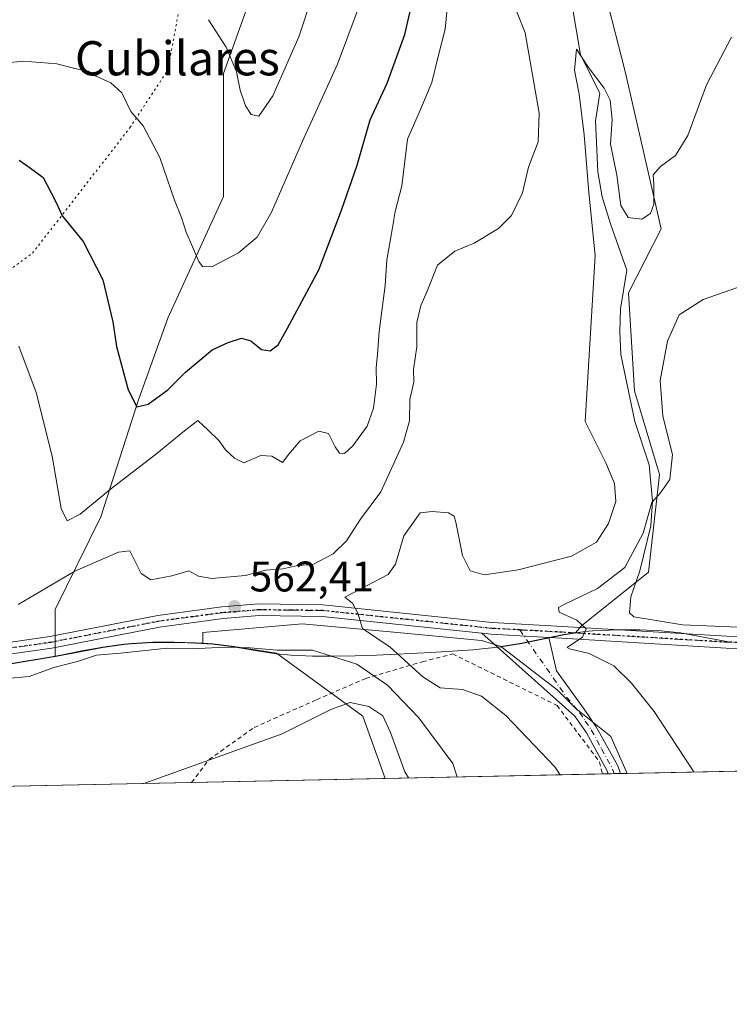
# Model space of a CAD drawing. Units: metres. Extents: x 641844 to 645338, y 4716002 to 4718386.
# Drawn here: x 644361 to 644527, y 4716002 to 4716233 of the extents above; entities that cross this region are included whole.
import ezdxf
from ezdxf.enums import TextEntityAlignment as Align

# ---------------------------------------------------------------- set-up
doc = ezdxf.new("R2010")
doc.units = ezdxf.units.M
doc.header["$MEASUREMENT"] = 0
for name, pattern in [('DGN Style 2', [1.6480167562047852, 0.988810053722871, -0.6592067024819142]), ('DGN Style 4', [2.6384748266838614, 1.318413404963828, -0.6592067024819142, 0.001648016756204785, -0.6592067024819142]), ('DGN Style 5', [1.1536117293433497, 0.4944050268614355, -0.6592067024819142])]:
    doc.linetypes.add(name, pattern=pattern)
for name, color, linetype, lineweight in [('Alambrada', 7, 'DGN Style 2', 0), ('Arbolado forestal CxS', 92, 'Continuous', 0), ('Camino Cxs', 7, 'Continuous', 0), ('Camino eje', 30, 'DGN Style 4', 13), ('Comarca CxS', 21, 'Continuous', 0), ('Comunidad Autónoma CxS', 142, 'Continuous', 0), ('Corriente natural lineal', 142, 'Continuous', 13), ('Cultivos herbáceos CxS', 92, 'Continuous', 0), ('Curva de nivel maestra', 30, 'Continuous', 30), ('Curva de nivel normal', 30, 'Continuous', 0), ('Matorral CxS', 135, 'Continuous', 0), ('Municipio', 91, 'Continuous', 13), ('Municipio CxS', 4, 'Continuous', 0), ('Pastizal CxS', 92, 'Continuous', 0), ('Pista no pavimentada Cxs', 111, 'Continuous', 0), ('Pista no pavimentada eje', 91, 'DGN Style 4', 0), ('Provincia CxS', 1, 'Continuous', 0), ('Punto de cota en terreno', 7, 'Continuous', 0), ('Ruta', 7, 'DGN Style 5', 30), ('Rótulo de punto de cota en terreno', 7, 'Continuous', 0), ('Suelo desnudo CxS', 253, 'Continuous', 0), ('Texto cartográfico', 7, 'Continuous', 0), ('Vía pecuaria eje', 92, 'DGN Style 5', 0)]:
    doc.layers.add(name, color=color, linetype=linetype, lineweight=lineweight)
doc.styles.add('Style-Arial', font='txt')

# ---------------------------------------------------------------- blocks, each defined once
blk = doc.blocks.new('*U14')
at = {"layer": 'Cultivos herbáceos CxS', "color": 92, "linetype": 'Continuous', "lineweight": 0}
blk.add_polyline3d([(644357.3531, 4716081.647500001, 563.2081999999937), (644362.2931000004, 4716082.5075, 562.9446999999927), (644365.6933000004, 4716083.057499999, 563.048299999995), (644369.3010999998, 4716083.687200001, 563.1371000000072), (644370.6233000001, 4716083.917500001, 563.1659000000072), (644375.5433, 4716084.876900001, 563.2859000000026), (644380.4633, 4716085.787500001, 563.6392000000051), (644385.4033000004, 4716086.487500001, 563.622199999998), (644387.1432999996, 4716086.657500001, 563.5550999999978), (644392.1435000002, 4716086.917300001, 563.4741000000067), (644397.1432999996, 4716086.9475, 563.646900000007), (644402.1432999996, 4716086.787500001, 563.6823000000004), (644403.8904999997, 4716086.680500001, 563.7929000000004), (644406.2235000003, 4716086.537500001, 563.9640999999974), (644411.1835000003, 4716085.946900001, 564.524900000004), (644416.1234999998, 4716085.1075, 565.0050000000047), (644421.0664999997, 4716084.327299999, 564.9943000000058), (644441.3328999998, 4716069.6073, 570.4177000000054), (644446.5195000004, 4716055.0748, 571.949099999998), (643714.6196, 4716039.9307, 524.597099999999)], dxfattribs=at)
blk = doc.blocks.new('5PATER')
at = {"layer": 'Pastizal CxS', "linetype": 'Continuous', "lineweight": 0}
h = blk.add_hatch(color=51, dxfattribs=at)
edge = h.paths.add_edge_path()
edge.add_ellipse((0, 0), major_axis=(-0.1095731443231308, -0.1110710700762829), ratio=0.9994222409660322, start_angle=0, end_angle=360)

msp = doc.modelspace()

# ---------------------------------------------------------------- linework, layer by layer
at = {"layer": 'Alambrada', "color": 7, "linetype": 'DGN Style 2', "lineweight": 0}
msp.add_polyline3d([(644401.1953999996, 4716054.137, 572.079899999997), (644401.1955000004, 4716054.1371, 572.079899999997), (644405.3201000001, 4716059.470100001, 571.977899999998), (644415.8901000004, 4716066.9901, 571.7921999999963), (644430.5100999996, 4716073.4801, 570.8113000000012), (644441.9801000003, 4716078.450099999, 567.422200000001), (644455.2600999996, 4716082.360099999, 559.6536999999954), (644462.3400999998, 4716084.170100001, 558.3521000000037), (644486.7801000001, 4716072.130100001, 557.0954999999958), (644496.7301000003, 4716058.870100001, 557.4480999999942), (644497.4080999997, 4716056.127800001, 557.5314000000071)], dxfattribs=at)
at = {"layer": 'Arbolado forestal CxS', "color": 92, "linetype": 'Continuous', "lineweight": 0, "extrusion": (0.2757349659228667, 0.00570556763166512, 0.961216767990195), "elevation": 205153.9773151548, "flags": 128}
msp.add_lwpolyline([(4701713.594326242, -712996.313286739), (4701713.594326242, -712943.3599935995)], dxfattribs=at)
at = {"layer": 'Arbolado forestal CxS', "color": 92, "linetype": 'Continuous', "lineweight": 0, "extrusion": (0.09458094081952119, 0.001956495874883884, 0.9955152523982674), "elevation": 70738.96092239881, "flags": 128}
msp.add_lwpolyline([(4701718.247352649, -738516.1284334002), (4701718.247352649, -738514.8218957123)], dxfattribs=at)
at = {"layer": 'Arbolado forestal CxS', "color": 92, "linetype": 'Continuous', "lineweight": 0, "extrusion": (0.074920879651276, 0.001550592950100784, 0.9971882758304883), "elevation": 56154.74814809157, "flags": 128}
msp.add_lwpolyline([(4701710.487295697, -739818.7687187142), (4701710.487295697, -739817.3341789097)], dxfattribs=at)
at = {"layer": 'Arbolado forestal CxS', "color": 92, "linetype": 'Continuous', "lineweight": 0, "extrusion": (0.07358770093415844, 0.001522856549384748, 0.9972875869974293), "elevation": 55164.76318349192, "flags": 128}
msp.add_lwpolyline([(4701711.942499089, -739885.4427678136), (4701711.942499089, -739883.9985421626)], dxfattribs=at)
at = {"layer": 'Arbolado forestal CxS', "color": 92, "linetype": 'Continuous', "lineweight": 0, "extrusion": (0.07602991266688643, 0.001573557249686742, 0.9971042955967283), "elevation": 56977.77775878832, "flags": 128}
msp.add_lwpolyline([(4701710.377048695, -739759.5869753818), (4701710.377048695, -739757.9826873466)], dxfattribs=at)
at = {"layer": 'Arbolado forestal CxS', "color": 92, "linetype": 'Continuous', "lineweight": 0}
msp.add_polyline3d([(644473.6908999998, 4716085.937899999, 557.220100000006), (644473.6196999997, 4716085.9265, 557.2255000000005), (644475.5652999999, 4716084.4257, 557.0351999999984), (644486.7543000003, 4716075.812100001, 556.563599999994), (644491.1363000004, 4716071.4301, 556.6459999999934), (644499.3519000001, 4716064.857100001, 556.5890999999974), (644503.1780000003, 4716056.247199999, 556.885500000004), (644446.5195000004, 4716055.0748, 571.949099999998), (644441.3328999998, 4716069.6073, 570.4177000000054), (644421.0664999997, 4716084.327299999, 564.9943000000058), (644416.1234999998, 4716085.1075, 565.0050000000047), (644411.1835000003, 4716085.946900001, 564.524900000004), (644406.2235000003, 4716086.537500001, 563.9640999999974), (644403.8904999997, 4716086.680500001, 563.7929000000004), (644403.8904999997, 4716089.173900001, 563.1377000000066), (644427.0795, 4716091.2401, 562.152900000001), (644448.5751, 4716089.243100001, 559.5316000000021), (644469.0948999999, 4716087.3369, 557.5696000000025)], close=True, dxfattribs=at)
for points in [[(644473.6908999998, 4716085.937899999, 557.220100000006), (644469.0948999999, 4716087.3369, 557.5696000000025), (644448.5751, 4716089.243100001, 559.5316000000021), (644427.0795, 4716091.2401, 562.152900000001), (644403.8904999997, 4716089.173900001, 563.1377000000066), (644403.8904999997, 4716086.680500001, 563.7929000000004)], [(644403.8904999997, 4716086.680500001, 563.7929000000004), (644406.2235000003, 4716086.537500001, 563.9640999999974), (644411.1835000003, 4716085.946900001, 564.524900000004), (644416.1234999998, 4716085.1075, 565.0050000000047), (644421.0664999997, 4716084.327299999, 564.9943000000058), (644441.3328999998, 4716069.6073, 570.4177000000054), (644446.5193999996, 4716055.074899999, 571.9489999999934)], [(644473.6908999998, 4716085.937899999, 557.220100000006), (644473.6196999997, 4716085.9265, 557.2255000000005), (644475.5652999999, 4716084.4257, 557.0351999999984), (644486.7543000003, 4716075.812100001, 556.563599999994), (644491.1363000004, 4716071.4301, 556.6459999999934), (644499.3519000001, 4716064.857100001, 556.5890999999974), (644503.1778999995, 4716056.247300001, 556.885500000004)]]:
    msp.add_polyline3d(points, dxfattribs=at)
at = {"layer": 'Camino Cxs', "color": 7, "linetype": 'Continuous', "lineweight": 0, "extrusion": (0.07314973381528479, -0.07425287552990976, 0.9945529784371936), "elevation": -302486.0039519652, "flags": 128}
msp.add_lwpolyline([(3768845.417394385, 2891566.02704714), (3768836.344947129, 2891576.051770431), (3768834.917054008, 2891577.798829586)], dxfattribs=at)
at = {"layer": 'Camino Cxs', "color": 7, "linetype": 'Continuous', "lineweight": 0, "extrusion": (0.1012381172513291, 0.002095165523688844, 0.9948600172370154), "elevation": 75683.25642497002, "flags": 128}
msp.add_lwpolyline([(4701711.217482531, -738073.4942196729), (4701711.217482531, -738070.6085729093)], dxfattribs=at)
at = {"layer": 'Camino Cxs', "color": 7, "linetype": 'Continuous', "lineweight": 0}
msp.add_polyline3d([(644484.8400999998, 4716088.0645, 556.2314000000042), (644486.6557, 4716080.260500001, 556.5617000000057), (644493.1300999997, 4716071.270099999, 556.681899999996), (644495.9501, 4716067.130100001, 556.7746000000043), (644500.9600999998, 4716057.9801, 557.0240000000049), (644501.5787000004, 4716056.2141, 557.0749999999971), (644498.7084999997, 4716056.1547, 557.3672999999981), (644498.4600999998, 4716056.870100001, 557.3031999999948), (644493.6201, 4716065.710100001, 557.0583000000044), (644490.9501, 4716069.620100001, 556.9891999999963), (644469.1435000002, 4716089.035800001, 557.4584000000032), (644471.3800999997, 4716088.800100001, 557.2762999999978)], close=True, dxfattribs=at)
for points in [[(644498.7084999997, 4716056.154800001, 557.3671999999933), (644498.4600999998, 4716056.870100001, 557.3031999999948), (644493.6201, 4716065.710100001, 557.0583000000044), (644490.9501, 4716069.620100001, 556.9891999999963), (644469.1435000002, 4716089.035800001, 557.4584000000032)], [(644484.8400999998, 4716088.0646, 556.2314000000042), (644486.6557, 4716080.260500001, 556.5617000000057), (644493.1300999997, 4716071.270099999, 556.681899999996), (644495.9501, 4716067.130100001, 556.7746000000043), (644500.9600999998, 4716057.9801, 557.0240000000049), (644501.5787000004, 4716056.214199999, 557.0749999999971)]]:
    msp.add_polyline3d(points, dxfattribs=at)
at = {"layer": 'Camino eje', "color": 30, "linetype": 'DGN Style 4', "lineweight": 13}
msp.add_polyline3d([(644478.0307, 4716089.8027, 556.7449000000051), (644488.9650999998, 4716074.1051, 556.682799999995), (644492.0401, 4716070.4451, 556.8003999999928), (644493.3750999998, 4716068.4901, 556.7869999999966), (644494.7851, 4716066.420100001, 556.9002000000038), (644497.2050999999, 4716062.0001, 557.0485000000045), (644499.7725000001, 4716057.245100001, 557.1591000000044), (644500.1387, 4716056.1843, 557.2206000000006)], dxfattribs=at)
at = {"layer": 'Comarca CxS', "color": 21, "linetype": 'Continuous', "lineweight": 0, "flags": 128}
msp.add_lwpolyline([(644754.3967044791, 4716061.445273331), (641891.6200010688, 4716002.209982827), (641881.6874117604, 4716488.408758292), (641867.2369081121, 4717195.759196595), (641864.6566792437, 4717322.064427508), (641864.3908221414, 4717335.073909355), (641863.7013999998, 4717368.819399999), (641863.1216631468, 4717397.199403015), (641862.4283999993, 4717431.133199999), (641862.2448000005, 4717440.122700001), (641844.3600010681, 4718315.579982803), (645262.5100010931, 4718386.389982803), (645285.2455970388, 4717299.221530369), (645286.2814879843, 4717249.687400818), (645287.9662830555, 4717169.124038612), (645310.8900010936, 4716072.959982827)], close=True, dxfattribs=at)
at = {"layer": 'Comunidad Autónoma CxS', "color": 142, "linetype": 'Continuous', "lineweight": 0, "flags": 128}
msp.add_lwpolyline([(644754.3967044791, 4716061.445273331), (641891.6200010688, 4716002.209982827), (641881.6874117604, 4716488.408758292), (641867.2369081121, 4717195.759196595), (641864.6566792437, 4717322.064427508), (641864.3908221414, 4717335.073909355), (641863.7013999998, 4717368.819399999), (641863.1216631468, 4717397.199403015), (641862.4283999993, 4717431.133199999), (641862.2448000005, 4717440.122700001), (641844.3600010681, 4718315.579982803), (645262.5100010931, 4718386.389982803), (645285.2455970388, 4717299.221530369), (645286.2814879843, 4717249.687400818), (645287.9662830555, 4717169.124038612), (645310.8900010936, 4716072.959982827)], close=True, dxfattribs=at)
at = {"layer": 'Corriente natural lineal', "color": 142, "linetype": 'Continuous', "lineweight": 13}
msp.add_polyline3d([(644490.3400999998, 4716235.920100001, 561.3638999999966), (644492.2801000001, 4716224.350099999, 560.626900000003), (644496.7901, 4716215.370100001, 560.2510000000038), (644495.7701000003, 4716208.940099999, 560.2641000000004), (644496.2901, 4716196.940099999, 560.167300000001), (644497.3201000001, 4716191.130100001, 559.6971000000049), (644499.2401000002, 4716184.8101, 559.6828999999998), (644503.0701000001, 4716173.9801, 557.5146999999997), (644501.6501000002, 4716164.950099999, 557.3181000000042), (644501.4301000005, 4716159.590100001, 557.1554999999935), (644501.7100999998, 4716154.270099999, 556.8203999999969), (644504.9401000004, 4716138.550100001, 556.2059000000008), (644508.3000999996, 4716128.420100001, 556.2915000000066), (644509.1300999997, 4716119.9301, 556.3796000000002), (644508.7100999998, 4716114.1801, 556.1667000000016), (644506.1201, 4716103.600099999, 555.2136000000028), (644504.0601000005, 4716097.5701, 554.5978000000032), (644503.7600999996, 4716093.8301, 554.3084999999992), (644504.7500999998, 4716092.9001, 554.1952000000019), (644516.1001000004, 4716090.9801, 553.0586000000039), (644529.2301000003, 4716090.460100001, 552.258799999996)], dxfattribs=at)
at = {"layer": 'Cultivos herbáceos CxS', "color": 92, "linetype": 'Continuous', "lineweight": 0, "extrusion": (0.07142490918933214, 0.001477899843081608, 0.9974448847727625), "elevation": 53558.90234196603, "flags": 128}
msp.add_lwpolyline([(4701714.008064814, -740172.7740470807), (4701714.008064815, -739991.9010872544)], dxfattribs=at)
at = {"layer": 'Cultivos herbáceos CxS', "color": 92, "linetype": 'Continuous', "lineweight": 0, "extrusion": (-0.02778388744284134, -0.0005748783671117839, 0.99961378797685), "elevation": -20044.65939216977, "flags": 128}
msp.add_lwpolyline([(-4701714.444380087, 741597.3349310819), (-4701714.444380087, 741551.9838149318)], dxfattribs=at)
at = {"layer": 'Cultivos herbáceos CxS', "color": 92, "linetype": 'Continuous', "lineweight": 0, "extrusion": (-0.0785042820345997, -0.001624360445783667, 0.9969124531047721), "elevation": -57679.89822371506, "flags": 128}
msp.add_lwpolyline([(-4701714.228734785, 739578.386796237), (-4701714.228734785, 739042.9764690323)], dxfattribs=at)
at = {"layer": 'Cultivos herbáceos CxS', "color": 92, "linetype": 'Continuous', "lineweight": 0}
for points in [[(644493.9271000001, 4716260.327299999, 565.1388000000006), (644494.9089000003, 4716250.908100001, 563.859700000001), (644502.6734999996, 4716220.449899999, 561.7538000000059), (644511.1037, 4716183.641100001, 559.2243000000017), (644503.4505000003, 4716168.687700001, 556.9867999999988), (644504.9161, 4716145.7191, 556.131899999993), (644510.7802999998, 4716126.1713, 555.9070999999967), (644508.1744999997, 4716103.3029, 554.686400000006), (644492.5053000003, 4716090.779899999, 555.3261000000057), (644491.1107000001, 4716089.1567, 555.5541999999987), (644488.3733000001, 4716088.747099999, 555.834400000007), (644483.4633, 4716087.747099999, 556.3965000000027), (644478.5531000001, 4716086.7169, 556.8475999999937), (644473.6908999998, 4716085.937899999, 557.220100000006)], [(644751.6245999997, 4716061.387900001, 550.005999999994), (644503.1780000003, 4716056.247199999, 556.885500000004), (644499.3519000001, 4716064.857100001, 556.5890999999974), (644491.1363000004, 4716071.4301, 556.6459999999934), (644486.7543000003, 4716075.812100001, 556.563599999994), (644475.5652999999, 4716084.4257, 557.0351999999984), (644473.6196999997, 4716085.9265, 557.2255000000005), (644473.6908999998, 4716085.937899999, 557.220100000006), (644478.5531000001, 4716086.7169, 556.8475999999937), (644483.4633, 4716087.747099999, 556.3965000000027), (644488.3733000001, 4716088.747099999, 555.834400000007), (644491.1107000001, 4716089.1567, 555.5541999999987), (644492.5053000003, 4716090.779899999, 555.3261000000057), (644508.1744999997, 4716103.3029, 554.686400000006), (644510.7802999998, 4716126.1713, 555.9070999999967), (644504.9161, 4716145.7191, 556.131899999993), (644503.4505000003, 4716168.687700001, 556.9867999999988), (644511.1037, 4716183.641100001, 559.2243000000017), (644502.6734999996, 4716220.449899999, 561.7538000000059), (644494.9089000003, 4716250.908100001, 563.859700000001)], [(644403.8904999997, 4716086.680500001, 563.7929000000004), (644402.1432999996, 4716086.787500001, 563.6823000000004), (644397.1432999996, 4716086.9475, 563.646900000007), (644392.1435000002, 4716086.917300001, 563.4741000000067), (644387.1432999996, 4716086.657500001, 563.5550999999978), (644385.4033000004, 4716086.487500001, 563.622199999998), (644380.4633, 4716085.787500001, 563.6392000000051), (644375.5433, 4716084.876900001, 563.2859000000026), (644370.6233000001, 4716083.917500001, 563.1659000000072), (644369.3010999998, 4716083.687200001, 563.1371000000072)], [(644403.8904999997, 4716086.680500001, 563.7929000000004), (644406.2235000003, 4716086.537500001, 563.9640999999974), (644411.1835000003, 4716085.946900001, 564.524900000004), (644416.1234999998, 4716085.1075, 565.0050000000047), (644421.0664999997, 4716084.327299999, 564.9943000000058), (644441.3328999998, 4716069.6073, 570.4177000000054), (644446.5193999996, 4716055.074899999, 571.9489999999934)], [(644473.6908999998, 4716085.937899999, 557.220100000006), (644473.6196999997, 4716085.9265, 557.2255000000005), (644475.5652999999, 4716084.4257, 557.0351999999984), (644486.7543000003, 4716075.812100001, 556.563599999994), (644491.1363000004, 4716071.4301, 556.6459999999934), (644499.3519000001, 4716064.857100001, 556.5890999999974), (644503.1778999995, 4716056.247300001, 556.885500000004)], [(644369.3010999998, 4716083.687200001, 563.1371000000072), (644365.6933000004, 4716083.057499999, 563.048299999995), (644362.2931000004, 4716082.5075, 562.9446999999927), (644357.3531, 4716081.647500001, 563.2081999999937), (644357.2625000002, 4716081.6327, 563.2106000000058)]]:
    msp.add_polyline3d(points, dxfattribs=at)
at = {"layer": 'Curva de nivel maestra', "color": 30, "linetype": 'Continuous', "lineweight": 30, "elevation": 575, "flags": 128}
msp.add_lwpolyline([(644360.8499999996, 4716199.6801), (644363.2400000002, 4716198.0601), (644366.5199999996, 4716195.6501), (644368.3899999997, 4716192.0801), (644369.4900000002, 4716189.8301), (644370.9500000002, 4716186.6501), (644375.8600000005, 4716180.700099999), (644380.4800000006, 4716171.700099999), (644382.7599999999, 4716161.9101), (644383.6600000003, 4716156.100099999), (644386.3799999999, 4716145.970100001), (644388.4100000003, 4716142.0001), (644391.0800000001, 4716142.640100001), (644395.7000000002, 4716145.970100001), (644399.79, 4716150.090100001), (644406.04, 4716155.3301), (644409.7999999998, 4716157.0101), (644412.9400000004, 4716158.0601), (644415.1100000005, 4716157.460100001), (644417.5999999996, 4716155.380100001), (644419.6500000004, 4716155.0601), (644421.5099999999, 4716156.520099999), (644423.7100000001, 4716160.390100001), (644431.0099999999, 4716174.0601), (644436.2800000003, 4716187.9801), (644439.9800000006, 4716198.5101), (644443.0199999996, 4716209.140100001), (644447.0199999996, 4716217.700099999), (644451.1200000001, 4716229.120100001), (644453.3399999999, 4716238.610099999)], dxfattribs=at)
at = {"layer": 'Curva de nivel normal', "color": 30, "linetype": 'Continuous', "lineweight": 0, "flags": 128}
for points, elevation in [([(644360.6500000004, 4716095.720100001), (644373.8899999997, 4716103.520099999), (644384.0899999999, 4716108.0001), (644386.7599999999, 4716108.290100001), (644389.4299999997, 4716103.0101), (644391.6799999997, 4716101.520099999), (644396.5800000001, 4716102.460100001), (644400.5800000001, 4716103.620100001), (644402.8399999999, 4716102.380100001), (644405.9600000001, 4716101.840100001), (644413.7800000003, 4716102.550100001), (644418.6200000001, 4716103.7601), (644422.5700000003, 4716104.130100001), (644426.0599999997, 4716104.880100001), (644429.6399999997, 4716105.0801), (644434.3799999999, 4716107.5701), (644437.5099999999, 4716110.6801), (644440.7400000002, 4716115.7401), (644445.4800000006, 4716122.0701), (644450.8499999996, 4716133.7401), (644452.2300000006, 4716138.7401), (644452.2999999998, 4716143.7401), (644453.2300000006, 4716147.7301), (644453.1799999997, 4716150.7301), (644453.9299999997, 4716156.0601), (644453.9500000002, 4716161.7301), (644454.9000000004, 4716165.7301), (644456.3499999996, 4716169.0601), (644458.7800000003, 4716175.1601), (644462.8200000003, 4716178.420100001), (644467.3899999997, 4716180.3201), (644473.0499999998, 4716183.6801), (644476.1200000001, 4716186.7301), (644478.6500000004, 4716192.0601), (644480.0599999997, 4716198.040100001), (644482.3600000005, 4716203.970100001), (644482.5899999999, 4716210.700099999), (644479.3200000003, 4716229.5001), (644475.7000000002, 4716238.5801)], 565), ([(644360.8099999997, 4716156.1801), (644364.8700000001, 4716145.360099999), (644368.6100000005, 4716130.440099999), (644370.6799999997, 4716118.170100001), (644372.0700000003, 4716115.290100001), (644375.1699999999, 4716116.880100001), (644382.2199999997, 4716122.7401), (644393.1200000001, 4716131.0701), (644399.1600000003, 4716136.0801), (644402.6500000004, 4716138.780099999), (644405.0999999996, 4716136.5001), (644407.6900000004, 4716134.0601), (644409.2000000002, 4716131.950099999), (644411.2800000003, 4716130.020099999), (644413.4600000001, 4716128.860099999), (644417.4699999997, 4716130.630100001), (644419.9699999997, 4716130.460100001), (644422.5099999999, 4716128.9801), (644423.9800000006, 4716130.9301), (644426.6299999999, 4716134.0001), (644431.0099999999, 4716136.300100001), (644433.2800000003, 4716135.7601), (644434.8399999999, 4716132.620100001), (644435.8799999999, 4716131.170100001), (644436.9900000002, 4716131.100099999), (644438.9500000002, 4716132.850099999), (644442.3200000003, 4716137.470100001), (644443.8399999999, 4716141.6501), (644444.4800000006, 4716147.3101), (644444.4000000004, 4716151.220100001), (644444.75, 4716154.2501), (644445.1299999999, 4716159.610099999), (644446.5499999998, 4716170.360099999), (644446.9600000001, 4716176.390100001), (644447.9500000002, 4716182.0601), (644448.9000000004, 4716187.7301), (644450.4199999999, 4716193.7301), (644451.7599999999, 4716204.600099999), (644454.7699999996, 4716211.550100001), (644457.4400000004, 4716217.9001), (644458.9400000004, 4716223.940099999), (644460.54, 4716230.360099999), (644461.3099999997, 4716237.720100001)], 570), ([(644405.2199999997, 4716232.5701), (644409.3399999999, 4716226.140100001), (644411.7000000002, 4716220.390100001), (644412.5899999999, 4716216.0601), (644413.8399999999, 4716212.420100001), (644415.1799999997, 4716210.4001), (644417, 4716210.030099999), (644420.2400000002, 4716214.720100001), (644426.3399999999, 4716228.590100001), (644429.6500000004, 4716238.800100001)], 584.9999999999999), ([(644440, 4716234.4801), (644435.3700000001, 4716222.190099999), (644427.1900000004, 4716204.130100001), (644419.9199999999, 4716187.530099999), (644416.5800000001, 4716181.720100001), (644412.2400000002, 4716178.020099999), (644405.9900000002, 4716174.780099999), (644403.7999999998, 4716174.8301), (644402.9500000002, 4716176.030099999), (644399.9400000004, 4716182.8201), (644398.8399999999, 4716186.2601), (644397.2100000001, 4716190.360099999), (644393.8099999997, 4716200.290100001), (644389.8799999999, 4716207.7501), (644387.04, 4716211.0701), (644384.9299999997, 4716215.470100001), (644382.3300000001, 4716217.8101), (644378.9000000004, 4716219.380100001), (644377.04, 4716220.520099999), (644373.9299999997, 4716221.130100001), (644369.7199999997, 4716222.2301), (644361.9100000003, 4716222.850099999), (644357.2400000002, 4716222.4001)], 580), ([(644527.5700000003, 4716228.5101), (644521.7800000003, 4716217.300100001), (644517.3700000001, 4716205.5001), (644514.5, 4716200.8201), (644510.9900000002, 4716198.220100001), (644509.2800000003, 4716196.280099999), (644509.4100000003, 4716193.940099999), (644509.3799999999, 4716189.420100001), (644508.6600000003, 4716187.2401), (644506.5899999999, 4716185.920100001), (644503.4199999999, 4716186.3101), (644501.6799999997, 4716189.100099999), (644500.79, 4716196.1801), (644499.2599999999, 4716203.420100001), (644499.7000000002, 4716209.190099999), (644499.1699999999, 4716213.7401), (644497.7999999998, 4716216.5801), (644494.0899999999, 4716221.360099999), (644491.3300000001, 4716225.710100001), (644490.8600000005, 4716220.770099999), (644491.9299999997, 4716215.120100001), (644493.1399999997, 4716205.630100001), (644494.2300000006, 4716192.120100001), (644495.6600000003, 4716177.390100001), (644493.3700000001, 4716138.540100001), (644498.2000000002, 4716128.9301), (644500.2199999997, 4716124.0701), (644500.5, 4716119.8201), (644498.79, 4716114.720100001), (644495.9600000001, 4716110.340100001), (644490.1200000001, 4716107.0801), (644477.6500000004, 4716103.860099999), (644469.6699999999, 4716102.6601), (644466.4000000004, 4716103.610099999), (644464.6200000001, 4716107.2401), (644463.0599999997, 4716114.9901), (644462.6600000003, 4716116.390100001), (644461.3700000001, 4716117.190099999), (644457.5, 4716117.5101), (644454.7100000001, 4716117.200099999), (644450.8899999997, 4716111.8201), (644448.9199999999, 4716105.1601), (644447.2199999997, 4716102.7301), (644437.0999999996, 4716097.5001), (644438.8700000001, 4716096.0701), (644440.1200000001, 4716093.7401), (644441.2199999997, 4716090.170100001), (644447.7300000006, 4716085.7401), (644455.3200000003, 4716078.8201), (644459.3799999999, 4716076.2501), (644464.5999999996, 4716075.9001), (644469.1200000001, 4716074.3201), (644474.7699999996, 4716069.7401), (644486.2300000006, 4716057.7301), (644487.4863999998, 4716055.922599999)], 560), ([(644533.8899999997, 4716171.6601), (644520.9299999997, 4716167.100099999), (644515.3300000001, 4716163.5001), (644512.6299999999, 4716157.3201), (644510.9299999997, 4716148.1501), (644511.54, 4716139.780099999), (644513.75, 4716130.860099999), (644513.2000000002, 4716125.0101), (644510.9900000002, 4716121.9101), (644508.9800000006, 4716119.610099999), (644506.8899999997, 4716112.460100001), (644502.6500000004, 4716104.4301), (644496.2300000006, 4716099.460100001), (644488.4400000004, 4716095.780099999), (644487.1399999997, 4716095.020099999), (644487.2400000002, 4716093.940099999), (644491.3700000001, 4716092.0701), (644493.5999999996, 4716090.0701), (644492.6900000004, 4716088.120100001), (644489.1600000003, 4716085.690099999), (644489.6799999997, 4716085.390100001), (644494.2800000003, 4716084.3201), (644500.04, 4716081.390100001), (644504.2100000001, 4716077.380100001), (644509.5, 4716070.7401), (644518.7753, 4716056.57)], 555), ([(644463.3518000003, 4716055.4233), (644462.3899999997, 4716058.5801), (644454.4000000004, 4716069.270099999), (644447.0700000003, 4716076.850099999), (644439.8799999999, 4716081.800100001), (644429.5, 4716085.0701), (644421.2199999997, 4716085.090100001), (644414.9100000003, 4716085.620100001), (644408.9100000003, 4716085.7601), (644402.9000000004, 4716085.420100001), (644395.5199999996, 4716085.5001), (644384.5599999997, 4716084.3301), (644378.9500000002, 4716083.860099999), (644374.7199999997, 4716082.460100001), (644368.9900000002, 4716081.030099999), (644363.2000000002, 4716078.9101), (644357.9800000006, 4716078.470100001)], 565), ([(644451.9683999997, 4716055.187700001), (644451.1600000003, 4716056.610099999), (644447.7800000003, 4716065.8201), (644445.9800000006, 4716069.7301), (644442.7000000002, 4716071.880100001), (644438.3499999996, 4716072.8201), (644433.8499999996, 4716071.200099999), (644422.4100000003, 4716065.460100001), (644390.3154999996, 4716053.912000001)], 570)]:
    msp.add_lwpolyline(points, dxfattribs=dict(at, elevation=elevation))
at = {"layer": 'Matorral CxS', "color": 135, "linetype": 'Continuous', "lineweight": 0}
for points in [[(644417.2339000005, 4716310.395300001, 584.9581999999937), (644417.2128999997, 4716301.972300001, 586.4348999999929), (644421.0515000002, 4716277.467300001, 589.1876000000047), (644425.1573000001, 4716265.964299999, 589.8628999999928), (644408.7194999997, 4716219.964500001, 584.5178000000016), (644408.7301000003, 4716191.190300001, 582.5056000000042), (644395.6634999998, 4716162.713500001, 577.9645000000019), (644388.7723000003, 4716143.6165, 575.397100000002), (644380.0159, 4716116.249500001, 569.4646999999968), (644369.3274999997, 4716094.591499999, 564.292300000001), (644369.3010999998, 4716083.687200001, 563.1371000000072)], [(644425.1573000001, 4716265.964299999, 589.8628999999928), (644408.7194999997, 4716219.964500001, 584.5178000000016), (644408.7301000003, 4716191.190300001, 582.5056000000042), (644395.6634999998, 4716162.713500001, 577.9645000000019), (644388.7723000003, 4716143.6165, 575.397100000002), (644380.0159, 4716116.249500001, 569.4646999999968), (644369.3274999997, 4716094.591499999, 564.292300000001), (644369.3010999998, 4716083.687200001, 563.1371000000072), (644365.6933000004, 4716083.057499999, 563.048299999995), (644362.2931000004, 4716082.5075, 562.9446999999927), (644357.3531, 4716081.647500001, 563.2081999999937)], [(644369.3010999998, 4716083.687200001, 563.1371000000072), (644365.6933000004, 4716083.057499999, 563.048299999995), (644362.2931000004, 4716082.5075, 562.9446999999927), (644357.3531, 4716081.647500001, 563.2081999999937), (644357.2625000002, 4716081.6327, 563.2106000000058)]]:
    msp.add_polyline3d(points, dxfattribs=at)
at = {"layer": 'Municipio', "color": 91, "linetype": 'Continuous', "lineweight": 13, "flags": 128}
msp.add_lwpolyline([(644357.3070000015, 4716081.554), (644362.2470000013, 4716082.418), (644365.6520000016, 4716082.967999999), (644370.5820000024, 4716083.822000001), (644375.4960000004, 4716084.787000002), (644380.4150000013, 4716085.699999998), (644385.3610000004, 4716086.400000002), (644387.1010000015, 4716086.564999999), (644392.0980000009, 4716086.831), (644397.1000000008, 4716086.859999998), (644400.2990000006, 4716086.753), (644402.1030000016, 4716086.693000002), (644406.1760000006, 4716086.441999998), (644411.1399999999, 4716085.854000002), (644416.0770000011, 4716085.017000004), (644421.0199999994, 4716084.239), (644424.5150000014, 4716083.893999998), (644429.5110000019, 4716083.685000001), (644434.5100000009, 4716083.652000001), (644439.5109999999, 4716083.748000002), (644444.512000001, 4716083.929000001), (644457.228000002, 4716084.505000001), (644462.2210000015, 4716084.795000002), (644467.2079999996, 4716085.171999998), (644468.547000002, 4716085.304999999), (644472.1830000014, 4716085.666999999), (644473.5760000026, 4716085.832000002), (644478.5140000023, 4716086.630999999), (644488.3270000011, 4716088.653000002), (644493.2650000011, 4716089.394), (644495.1510000003, 4716089.558000001), (644500.8150000017, 4716089.814999999), (644506.1160000021, 4716089.820000002), (644511.0550000009, 4716089.577999999), (644515.6310000012, 4716089.085000004), (644518.5580000008, 4716088.602999998), (644527.7340000012, 4716086.821000001)], dxfattribs=at)
msp.add_lwpolyline([(644357.3070000015, 4716081.554), (644362.2470000013, 4716082.418), (644365.6520000016, 4716082.967999999), (644370.5820000024, 4716083.822000001), (644375.4960000004, 4716084.787000002), (644380.4150000013, 4716085.699999998), (644385.3610000004, 4716086.400000002), (644387.1010000015, 4716086.564999999), (644392.0980000009, 4716086.831), (644397.1000000008, 4716086.859999998), (644400.2990000006, 4716086.753), (644402.1030000016, 4716086.693000002), (644406.1760000006, 4716086.441999998), (644411.1399999999, 4716085.854000002), (644416.0770000011, 4716085.017000004), (644421.0199999994, 4716084.239), (644424.5150000014, 4716083.893999998), (644429.5110000019, 4716083.685000001), (644434.5100000009, 4716083.652000001), (644439.5109999999, 4716083.748000002), (644444.512000001, 4716083.929000001), (644457.228000002, 4716084.505000001), (644462.2210000015, 4716084.795000002), (644467.2079999996, 4716085.171999998), (644468.547000002, 4716085.304999999), (644472.1830000014, 4716085.666999999), (644473.5760000026, 4716085.832000002), (644478.5140000023, 4716086.630999999), (644488.3270000011, 4716088.653000002), (644493.2650000011, 4716089.394), (644495.1510000003, 4716089.558000001), (644500.8150000017, 4716089.814999999), (644506.1160000021, 4716089.820000002), (644511.0550000009, 4716089.577999999), (644515.6310000012, 4716089.085000004), (644518.5580000008, 4716088.602999998), (644527.7340000012, 4716086.821000001)], dxfattribs=at)
at = {"layer": 'Municipio CxS', "color": 4, "linetype": 'Continuous', "lineweight": 0, "flags": 128}
for points in [[(644357.307000001, 4716081.553999999), (644362.2470000007, 4716082.417999999), (644365.6519999988, 4716082.968), (644370.5819999997, 4716083.822000001), (644375.4959999998, 4716084.787000001), (644380.4150000007, 4716085.699999999), (644385.3609999998, 4716086.400000001), (644387.1009999989, 4716086.564999999), (644392.0980000005, 4716086.830999999), (644397.1000000002, 4716086.859999999), (644400.299, 4716086.753000001), (644402.103000001, 4716086.693000001), (644406.176, 4716086.442), (644411.1399999994, 4716085.854000002), (644416.0770000005, 4716085.017000002), (644421.0199999989, 4716084.238999999), (644424.5149999986, 4716083.893999998), (644429.5109999991, 4716083.685), (644434.5100000005, 4716083.652), (644439.5109999994, 4716083.748000001), (644444.5120000005, 4716083.929000001), (644457.2279999991, 4716084.505), (644462.221000001, 4716084.795000001), (644467.2079999992, 4716085.171999999), (644468.5469999993, 4716085.305000001), (644472.1830000008, 4716085.666999999), (644473.5759999997, 4716085.832000001), (644478.5139999995, 4716086.630999999), (644488.3270000005, 4716088.653000001), (644493.2650000005, 4716089.393999999), (644495.1509999997, 4716089.558), (644500.815000001, 4716089.814999999), (644506.1159999993, 4716089.820000002), (644511.0550000003, 4716089.578000001), (644515.6310000008, 4716089.085000002), (644518.5580000002, 4716088.602999999), (644527.7340000005, 4716086.821000001)], [(644527.7340000005, 4716086.821000001), (644518.5580000002, 4716088.602999999), (644515.6310000008, 4716089.085000002), (644511.0550000003, 4716089.578000001), (644506.1159999993, 4716089.820000002), (644500.815000001, 4716089.814999999), (644495.1509999997, 4716089.558), (644493.2650000005, 4716089.393999999), (644488.3270000005, 4716088.653000001), (644478.5139999995, 4716086.630999999), (644473.5759999997, 4716085.832000001), (644472.1830000008, 4716085.666999999), (644468.5469999993, 4716085.305000001), (644467.2079999992, 4716085.171999999), (644462.221000001, 4716084.795000001), (644457.2279999991, 4716084.505), (644444.5120000005, 4716083.929000001), (644439.5109999994, 4716083.748000001), (644434.5100000005, 4716083.652), (644429.5109999991, 4716083.685), (644424.5149999986, 4716083.893999998), (644421.0199999989, 4716084.238999999), (644416.0770000005, 4716085.017000002), (644411.1399999994, 4716085.854000002), (644406.176, 4716086.442), (644402.103000001, 4716086.693000001), (644400.299, 4716086.753000001), (644397.1000000002, 4716086.859999999), (644392.0980000005, 4716086.830999999), (644387.1009999989, 4716086.564999999), (644385.3609999998, 4716086.400000001), (644380.4150000007, 4716085.699999999), (644375.4959999998, 4716084.787000001), (644370.5819999997, 4716083.822000001), (644365.6519999988, 4716082.968), (644362.2470000007, 4716082.417999999), (644357.307000001, 4716081.553999999)], [(644754.3967044791, 4716061.445273331), (641891.6200010688, 4716002.209982827)]]:
    msp.add_lwpolyline(points, dxfattribs=at)
at = {"layer": 'Pista no pavimentada Cxs', "color": 111, "linetype": 'Continuous', "lineweight": 0, "extrusion": (0.07314973381528479, -0.07425287552990976, 0.9945529784371936), "elevation": -302486.0039519652, "flags": 128}
msp.add_lwpolyline([(3768845.417394385, 2891566.02704714), (3768836.344947129, 2891576.051770431), (3768834.917054008, 2891577.798829586)], dxfattribs=at)
at = {"layer": 'Pista no pavimentada Cxs', "color": 111, "linetype": 'Continuous', "lineweight": 0}
for points in [[(644254.9301000005, 4716092.720100001, 554.332899999994), (644257.4101, 4716093.1601, 554.5525000000052), (644280.5900999998, 4716095.420100001, 556.6429000000062), (644288.0601000005, 4716095.790100001, 557.1886999999988), (644296.6700999998, 4716095.770099999, 558.1500999999989), (644309.8901000004, 4716094.700099999, 558.8332999999984), (644323.7600999996, 4716092.520099999, 559.986699999994), (644344.8000999996, 4716087.860099999, 562.0871000000043), (644350.4901000002, 4716087.040100001, 562.5945000000065), (644358.9001000002, 4716086.940099999, 563.000199999995), (644368.0601000005, 4716088.2401, 563.1055999999953), (644393.3000999996, 4716093.1601, 563.3908999999985), (644408.2901, 4716095.1801, 563.2513999999937), (644416.9801000003, 4716095.870100001, 563.0185999999958), (644431.9700999996, 4716095.690099999, 561.4103000000032), (644471.6001000004, 4716091.520099999, 557.3059000000068), (644488.0100999996, 4716090.620100001, 555.7534000000014), (644526.4901000002, 4716088.300100001, 552.8885000000009), (644605.0301000001, 4716086.630100001, 547.8852000000043)], [(644358.9001000002, 4716086.940099999, 563.000199999995), (644368.0601000005, 4716088.2401, 563.1055999999953), (644393.3000999996, 4716093.1601, 563.3908999999985), (644408.2901, 4716095.1801, 563.2513999999937), (644416.9801000003, 4716095.870100001, 563.0185999999958), (644431.9700999996, 4716095.690099999, 561.4103000000032), (644471.6001000004, 4716091.520099999, 557.3059000000068), (644488.0100999996, 4716090.620100001, 555.7534000000014), (644526.4901000002, 4716088.300100001, 552.8885000000009), (644605.0301000001, 4716086.630100001, 547.8852000000043)], [(644469.1435000002, 4716089.035800001, 557.4584000000032), (644431.8101000005, 4716092.970100001, 561.3849000000046), (644417.0701000001, 4716093.140100001, 562.6416000000027), (644408.5800999999, 4716092.470100001, 562.8252000000066), (644393.7401000002, 4716090.470100001, 563.9223999999958), (644368.5100999996, 4716085.550100001, 563.6555999999982), (644359.1300999997, 4716084.220100001, 563.2798999999941), (644354.4700999996, 4716084.0801, 563.1345000000001), (644350.2200999996, 4716084.3301, 562.9361999999965), (644344.3101000005, 4716085.1801, 562.6293000000006), (644323.2500999998, 4716089.840100001, 560.9239999999991), (644309.5701000001, 4716091.9901, 558.9625999999989), (644296.5601000005, 4716093.050100001, 557.6704999999929), (644288.1300999997, 4716093.0701, 557.017399999997), (644280.7901, 4716092.700099999, 556.4804000000004), (644257.7801000001, 4716090.460100001, 554.5521000000008), (644238.6700999998, 4716087.050100001, 553.0264000000025), (644232.7401000002, 4716085.3201, 552.7431999999973), (644206.0301000001, 4716076.8101, 549.9676000000036), (644187.6401000004, 4716070.630100001, 548.2796999999991), (644168.4101, 4716064.600099999, 546.8567999999941), (644158.7500999998, 4716062.130100001, 546.1567000000068), (644153.9501, 4716061.690099999, 545.8166000000056)], [(644604.9901000002, 4716083.9101, 547.6885000000038), (644526.3800999997, 4716085.5701, 552.9738999999972), (644487.8501000004, 4716087.9001, 555.9551000000065), (644484.8400999998, 4716088.0645, 556.2314000000042), (644471.3800999997, 4716088.800100001, 557.2762999999978), (644469.1435000002, 4716089.035800001, 557.4584000000032), (644431.8101000005, 4716092.970100001, 561.3849000000046), (644417.0701000001, 4716093.140100001, 562.6416000000027), (644408.5800999999, 4716092.470100001, 562.8252000000066), (644393.7401000002, 4716090.470100001, 563.9223999999958), (644368.5100999996, 4716085.550100001, 563.6555999999982), (644359.1300999997, 4716084.220100001, 563.2798999999941)], [(644749.5201000003, 4716067.370100001, 550.4208999999975), (644700.6201, 4716078.4101, 547.421199999997), (644681.0401, 4716082.0701, 546.6968999999954), (644675.6300999997, 4716082.420100001, 546.6521000000066), (644623.1700999998, 4716083.7501, 547.0380000000005), (644604.9901000002, 4716083.9101, 547.6885000000038), (644526.3800999997, 4716085.5701, 552.9738999999972), (644487.8501000004, 4716087.9001, 555.9551000000065), (644484.8400999998, 4716088.0646, 556.2314000000042)]]:
    msp.add_polyline3d(points, dxfattribs=at)
at = {"layer": 'Pista no pavimentada eje', "color": 91, "linetype": 'DGN Style 4', "lineweight": 0}
for points in [[(644478.0307, 4716089.8027, 556.7449000000051), (644471.4901000002, 4716090.1601, 557.2915999999968), (644451.7050999999, 4716092.245100001, 559.0757000000012), (644431.8901000004, 4716094.3301, 561.3994999999995), (644424.3951000003, 4716094.420100001, 562.3540999999968), (644417.0251000002, 4716094.505100001, 562.8295999999973), (644412.6801000005, 4716094.1601, 562.9965999999986), (644408.4351000005, 4716093.825099999, 563.029999999999), (644393.5201000003, 4716091.815099999, 563.4655000000057), (644368.2851, 4716086.895099999, 563.2168999999994), (644359.0151000004, 4716085.5801, 563.1399999999994)], [(644752.2691000003, 4716068.1483, 550.6533000000054), (644700.8951000003, 4716079.745100001, 547.4324000000051), (644681.2100999998, 4716083.425100001, 546.6989999999934), (644678.3951000003, 4716083.610099999, 546.6508000000031), (644675.6901000004, 4716083.7851, 546.5947000000015), (644623.1951000001, 4716085.1151, 547.1328000000067), (644614.1001000004, 4716085.190099999, 547.3773999999976), (644605.0100999996, 4716085.270099999, 547.7866999999969), (644565.7401000002, 4716086.1051, 550.3084999999992), (644526.4351000005, 4716086.9351, 552.9541999999929), (644507.1700999998, 4716088.100099999, 554.3157999999967), (644487.9301000005, 4716089.2601, 555.8542000000016), (644478.0307, 4716089.8027, 556.7449000000051)]]:
    msp.add_polyline3d(points, dxfattribs=at)
at = {"layer": 'Provincia CxS', "color": 1, "linetype": 'Continuous', "lineweight": 0, "flags": 128}
msp.add_lwpolyline([(644754.3967044791, 4716061.445273331), (641891.6200010688, 4716002.209982827), (641881.6874117604, 4716488.408758292), (641867.2369081121, 4717195.759196595), (641864.6566792437, 4717322.064427508), (641864.3908221414, 4717335.073909355), (641863.7013999998, 4717368.819399999), (641863.1216631468, 4717397.199403015), (641862.4283999993, 4717431.133199999), (641862.2448000005, 4717440.122700001), (641844.3600010681, 4718315.579982803), (645262.5100010931, 4718386.389982803), (645285.2455970388, 4717299.221530369), (645286.2814879843, 4717249.687400818), (645287.9662830555, 4717169.124038612), (645310.8900010936, 4716072.959982827)], close=True, dxfattribs=at)
at = {"layer": 'Ruta', "color": 7, "linetype": 'DGN Style 5', "lineweight": 30}
msp.add_polyline3d([(644565.7401000002, 4716086.1051, 550.3084999999992), (644526.4351000005, 4716086.9351, 552.9541999999929), (644507.1700999998, 4716088.100099999, 554.3157999999967), (644487.9301000005, 4716089.2601, 555.8542000000016), (644478.0307, 4716089.8027, 556.7449000000051), (644471.4901000002, 4716090.1601, 557.2915999999968), (644451.7050999999, 4716092.245100001, 559.0757000000012), (644431.8901000004, 4716094.3301, 561.3994999999995), (644424.3951000003, 4716094.420100001, 562.3540999999968), (644417.0251000002, 4716094.505100001, 562.8295999999973), (644412.6801000005, 4716094.1601, 562.9965999999986), (644408.4351000005, 4716093.825099999, 563.029999999999), (644393.5201000003, 4716091.815099999, 563.4655000000057), (644368.2851, 4716086.895099999, 563.2168999999994), (644359.0151000004, 4716085.5801, 563.1399999999994)], dxfattribs=at)
at = {"layer": 'Suelo desnudo CxS', "color": 253, "linetype": 'Continuous', "lineweight": 0}
for points in [[(644417.2339000005, 4716310.395300001, 584.9581999999937), (644417.2128999997, 4716301.972300001, 586.4348999999929), (644421.0515000002, 4716277.467300001, 589.1876000000047), (644425.1573000001, 4716265.964299999, 589.8628999999928), (644408.7194999997, 4716219.964500001, 584.5178000000016), (644408.7301000003, 4716191.190300001, 582.5056000000042), (644395.6634999998, 4716162.713500001, 577.9645000000019), (644388.7723000003, 4716143.6165, 575.397100000002), (644380.0159, 4716116.249500001, 569.4646999999968), (644369.3274999997, 4716094.591499999, 564.292300000001), (644369.3010999998, 4716083.687200001, 563.1371000000072)], [(644494.9089000003, 4716250.908100001, 563.859700000001), (644502.6734999996, 4716220.449899999, 561.7538000000059), (644511.1037, 4716183.641100001, 559.2243000000017), (644503.4505000003, 4716168.687700001, 556.9867999999988), (644504.9161, 4716145.7191, 556.131899999993), (644510.7802999998, 4716126.1713, 555.9070999999967), (644508.1744999997, 4716103.3029, 554.686400000006), (644492.5053000003, 4716090.779899999, 555.3261000000057), (644491.1107000001, 4716089.1567, 555.5541999999987), (644488.3733000001, 4716088.747099999, 555.834400000007), (644483.4633, 4716087.747099999, 556.3965000000027), (644478.5531000001, 4716086.7169, 556.8475999999937), (644473.6908999998, 4716085.937899999, 557.220100000006), (644469.0948999999, 4716087.3369, 557.5696000000025), (644448.5751, 4716089.243100001, 559.5316000000021), (644427.0795, 4716091.2401, 562.152900000001), (644403.8904999997, 4716089.173900001, 563.1377000000066), (644403.8904999997, 4716086.680500001, 563.7929000000004), (644402.1432999996, 4716086.787500001, 563.6823000000004), (644397.1432999996, 4716086.9475, 563.646900000007), (644392.1435000002, 4716086.917300001, 563.4741000000067), (644387.1432999996, 4716086.657500001, 563.5550999999978), (644385.4033000004, 4716086.487500001, 563.622199999998), (644380.4633, 4716085.787500001, 563.6392000000051), (644375.5433, 4716084.876900001, 563.2859000000026), (644370.6233000001, 4716083.917500001, 563.1659000000072), (644369.3010999998, 4716083.687200001, 563.1371000000072), (644369.3274999997, 4716094.591499999, 564.292300000001), (644380.0159, 4716116.249500001, 569.4646999999968), (644388.7723000003, 4716143.6165, 575.397100000002), (644395.6634999998, 4716162.713500001, 577.9645000000019), (644408.7301000003, 4716191.190300001, 582.5056000000042), (644408.7194999997, 4716219.964500001, 584.5178000000016), (644425.1573000001, 4716265.964299999, 589.8628999999928)], [(644493.9271000001, 4716260.327299999, 565.1388000000006), (644494.9089000003, 4716250.908100001, 563.859700000001), (644502.6734999996, 4716220.449899999, 561.7538000000059), (644511.1037, 4716183.641100001, 559.2243000000017), (644503.4505000003, 4716168.687700001, 556.9867999999988), (644504.9161, 4716145.7191, 556.131899999993), (644510.7802999998, 4716126.1713, 555.9070999999967), (644508.1744999997, 4716103.3029, 554.686400000006), (644492.5053000003, 4716090.779899999, 555.3261000000057), (644491.1107000001, 4716089.1567, 555.5541999999987), (644488.3733000001, 4716088.747099999, 555.834400000007), (644483.4633, 4716087.747099999, 556.3965000000027), (644478.5531000001, 4716086.7169, 556.8475999999937), (644473.6908999998, 4716085.937899999, 557.220100000006)], [(644473.6908999998, 4716085.937899999, 557.220100000006), (644469.0948999999, 4716087.3369, 557.5696000000025), (644448.5751, 4716089.243100001, 559.5316000000021), (644427.0795, 4716091.2401, 562.152900000001), (644403.8904999997, 4716089.173900001, 563.1377000000066), (644403.8904999997, 4716086.680500001, 563.7929000000004)], [(644403.8904999997, 4716086.680500001, 563.7929000000004), (644402.1432999996, 4716086.787500001, 563.6823000000004), (644397.1432999996, 4716086.9475, 563.646900000007), (644392.1435000002, 4716086.917300001, 563.4741000000067), (644387.1432999996, 4716086.657500001, 563.5550999999978), (644385.4033000004, 4716086.487500001, 563.622199999998), (644380.4633, 4716085.787500001, 563.6392000000051), (644375.5433, 4716084.876900001, 563.2859000000026), (644370.6233000001, 4716083.917500001, 563.1659000000072), (644369.3010999998, 4716083.687200001, 563.1371000000072)]]:
    msp.add_polyline3d(points, dxfattribs=at)
at = {"layer": 'Vía pecuaria eje', "color": 92, "linetype": 'DGN Style 5', "lineweight": 0}
msp.add_polyline3d([(644146.9353999998, 4716080.388599999, 544.8781000000017), (644197.9315, 4716083.864700001, 548.4851999999955), (644237.3377, 4716095.066299999, 552.7884000000049), (644265.4639999997, 4716107.4771, 555.7945000000036), (644314.5289000003, 4716142.2412, 566.7832000000053), (644340.8150000004, 4716160.950400001, 569.734700000001), (644363.9954000004, 4716177.9462, 573.2611000000034), (644386.7895999998, 4716207.3027, 580.5776000000042), (644395.6754999999, 4716220.822100001, 583.5363000000071), (644398.7664999999, 4716237.4318, 585.6582999999955), (644399.6092999997, 4716249.651500001, 587.7572999999975), (644404.2457999998, 4716273.214199999, 589.5546999999933), (644413.5179000003, 4716283.643400001, 589.3445999999967), (644433.9938000003, 4716291.3687, 584.5691999999982), (644499.8470000002, 4716302.073000001, 568.1187000000064), (644535.6257999997, 4716307.492900001, 562.6202000000048)], dxfattribs=at)

# ---------------------------------------------------------------- block references
at = {"layer": 'Cultivos herbáceos CxS', "color": 92, "linetype": 'Continuous', "lineweight": 0}
msp.add_blockref('*U14', (0, 0), dxfattribs=at)
at = {"layer": 'Punto de cota en terreno', "color": 7, "linetype": 'Continuous', "lineweight": 0, "xscale": 10, "yscale": 10, "zscale": 10}
msp.add_blockref('5PATER', (644411.2699999996, 4716095.27, 562.4100000000036), dxfattribs=at)

# ---------------------------------------------------------------- texts
at = {"layer": 'Rótulo de punto de cota en terreno', "color": 7, "linetype": 'Continuous', "lineweight": 0, "style": 'Style-Arial'}
msp.add_text('562,41', height=7.000000000000002, dxfattribs=at).set_placement((644414.7977999998, 4716098.797800001))
at = {"layer": 'Texto cartográfico', "color": 7, "linetype": 'Continuous', "lineweight": 0, "style": 'Style-Arial'}
msp.add_text('Cubilares', height=8, dxfattribs=at).set_placement((644397.8967597563, 4716223.540150001), align=Align.MIDDLE_CENTER)

doc.saveas('drawing.dxf')
